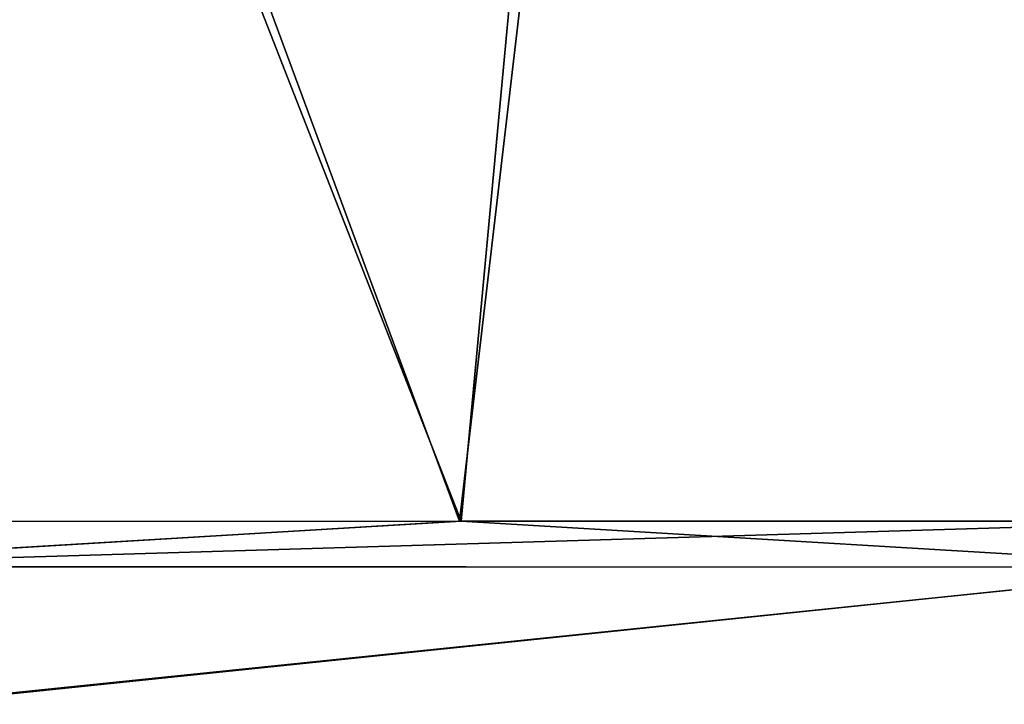
# Model space of a CAD drawing. Units: millimetres. Extents: x -42 to 246, y -84 to 24.
# Drawn here: x -6 to 6, y 0 to 8 of the extents above; entities that cross this region are included whole.
import ezdxf

# ---------------------------------------------------------------- set-up
doc = ezdxf.new("R2010")
doc.units = ezdxf.units.MM
doc.header["$LTSCALE"] = 41.718519
for name, color, linetype in [('2', 7, 'CONTINUOUS'), ('3', 7, 'CONTINUOUS'), ('4', 7, 'CONTINUOUS'), ('5', 7, 'CONTINUOUS'), ('6', 7, 'CONTINUOUS'), ('7', 7, 'CONTINUOUS')]:
    doc.layers.add(name, color=color, linetype=linetype)

msp = doc.modelspace()

# ---------------------------------------------------------------- linework, layer by layer
at = {"layer": '2', "linetype": 'Continuous'}
for points in [[(-9.422, 1.763, 39.206), (-8.555, 0, 37.845), (8.354, 1.758, 39.443), (-9.422, 1.763, 39.206)], [(-8.555, 0, 37.845), (8.678, 0, 37.817), (8.354, 1.758, 39.443), (-8.555, 0, 37.845)]]:
    msp.add_3dface(points, dxfattribs=at)
at = {"layer": '3', "linetype": 'Continuous'}
for points in [[(-9.538, 2.289, 39.384), (-9.422, 1.763, 39.206), (-0.593, 2.292, 40.517), (-9.538, 2.289, 39.384)], [(-9.422, 1.763, 39.206), (8.354, 1.758, 39.443), (-0.593, 2.292, 40.517), (-9.422, 1.763, 39.206)], [(-0.593, 2.292, 40.517), (8.354, 1.758, 39.443), (8.39, 2.294, 39.642), (-0.593, 2.292, 40.517)]]:
    msp.add_3dface(points, dxfattribs=at)
at = {"layer": '4', "linetype": 'Continuous'}
for points in [[(1.19, 21.389, 41.871), (8.39, 2.294, 39.642), (9.994, 21.997, 40.682), (1.19, 21.389, 41.871)], [(-7.712, 20.489, 41.169), (-0.593, 2.292, 40.517), (1.19, 21.389, 41.871), (-7.712, 20.489, 41.169)], [(-0.593, 2.292, 40.517), (8.39, 2.294, 39.642), (1.19, 21.389, 41.871), (-0.593, 2.292, 40.517)], [(-9.538, 2.289, 39.384), (-0.593, 2.292, 40.517), (-7.712, 20.489, 41.169), (-9.538, 2.289, 39.384)]]:
    msp.add_3dface(points, dxfattribs=at)
at = {"layer": '5', "linetype": 'Continuous'}
for points in [[(1.636, 21.427, -41.856), (9.309, 21.961, -40.843), (8.385, 2.298, -39.644), (1.636, 21.427, -41.856)], [(-7.358, 20.53, -41.234), (1.636, 21.427, -41.856), (-0.61, 2.294, -40.516), (-7.358, 20.53, -41.234)], [(-0.61, 2.294, -40.516), (1.636, 21.427, -41.856), (8.385, 2.298, -39.644), (-0.61, 2.294, -40.516)], [(-9.563, 2.289, -39.378), (-7.358, 20.53, -41.234), (-0.61, 2.294, -40.516), (-9.563, 2.289, -39.378)]]:
    msp.add_3dface(points, dxfattribs=at)
at = {"layer": '6', "linetype": 'Continuous'}
for points in [[(-9.563, 2.289, -39.378), (-0.61, 2.294, -40.516), (-9.43, 1.762, -39.204), (-9.563, 2.289, -39.378)], [(-0.61, 2.294, -40.516), (8.385, 2.298, -39.644), (-9.43, 1.762, -39.204), (-0.61, 2.294, -40.516)], [(-9.43, 1.762, -39.204), (8.385, 2.298, -39.644), (8.386, 1.757, -39.436), (-9.43, 1.762, -39.204)]]:
    msp.add_3dface(points, dxfattribs=at)
at = {"layer": '7', "linetype": 'Continuous'}
for points in [[(-8.678, 0, -37.817), (-9.43, 1.762, -39.204), (8.386, 1.757, -39.436), (-8.678, 0, -37.817)], [(8.555, 0, -37.845), (-8.678, 0, -37.817), (8.386, 1.757, -39.436), (8.555, 0, -37.845)]]:
    msp.add_3dface(points, dxfattribs=at)

doc.saveas('drawing.dxf')
